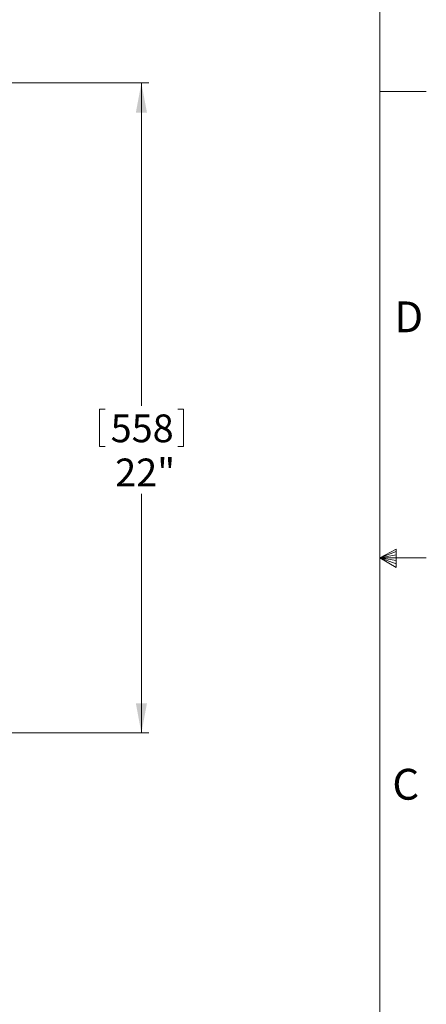
# Model space of a CAD drawing. Units: inches. Extents: x 2 to 154, y 1 to 99.
# Drawn here: x 140 to 154, y 35 to 68 of the extents above; entities that cross this region are included whole.
import ezdxf

# ---------------------------------------------------------------- set-up
doc = ezdxf.new("R2010")
doc.units = ezdxf.units.IN
doc.header["$MEASUREMENT"] = 0
doc.linetypes.add('SLD-Solid', pattern=[0])
doc.styles.add('SLDTEXTSTYLE1', font='GOTHIC.TTF', dxfattribs={"width": 0.913})
doc.dimstyles.new('SLDDIMSTYLE0', dxfattribs={"dimtxt": 0.9375, "dimasz": 1, "dimexe": 0, "dimexo": 0.0625, "dimgap": 0.234375, "dimtad": 0, "dimtih": 1, "dimtoh": 1, "dimrnd": 1e-09, "dimzin": 12, "dimdsep": 46, "dimlunit": 5, "dimtxsty": 'SLDTEXTSTYLE1', "dimsah": 1, "dimcen": 0.09, "dimadec": 0, "dimazin": 0, "dimtfac": 1, "dimtofl": 0, "dimtmove": 0, "dimatfit": 3, "dimfxl": 0, "dimfrac": 2, "dimtolj": 1, "dimtzin": 12, "dimarcsym": 0})

# ---------------------------------------------------------------- blocks, each defined once
blk = doc.blocks.new('*D33')
at = {"color": 7, "linetype": 'SLD-Solid', "lineweight": 0}
for p, q in [((130.551, 65.963), (144.129, 65.963)), ((143.879, 65.963), (143.879, 55.054)), ((142.46, 54.943), (142.46, 53.677)), ((142.46, 54.943), (142.65, 54.943)), ((145.298, 54.943), (145.108, 54.943)), ((145.298, 54.943), (145.298, 53.677)), ((142.46, 53.677), (142.65, 53.677)), ((145.298, 53.677), (145.108, 53.677)), ((143.879, 44.003), (143.879, 52.077)), ((130.551, 44.003), (144.129, 44.003))]:
    blk.add_line(p, q, dxfattribs=at)
for points in [[(143.879, 65.963), (143.692, 64.963), (144.067, 64.963)], [(143.879, 44.003), (144.067, 45.003), (143.692, 45.003)]]:
    blk.add_solid(points, dxfattribs=at)
at = {"color": 7, "linetype": 'SLD-Solid', "lineweight": 0, "char_height": 0.9375, "attachment_point": 1, "style": 'SLDTEXTSTYLE1'}
for s, insert in [('558', (142.84, 54.763)), ('22"', (142.993, 53.274))]:
    blk.add_mtext(s, dxfattribs=dict(at, insert=insert))

msp = doc.modelspace()

# ---------------------------------------------------------------- linework, layer by layer
at = {"color": 7, "linetype": 'SLD-Solid', "lineweight": 15}
msp.add_line((151.935, 2.671), (151.935, 97.171), dxfattribs=at)
at = {"color": 7, "linetype": 'SLD-Solid', "lineweight": 0}
for p, q in [((151.935, 65.671), (153.51, 65.671)), ((151.935, 49.921), (152.493, 50.216)), ((152.493, 50.133), (151.935, 49.921)), ((152.493, 50.025), (151.935, 49.921)), ((152.493, 49.834), (151.935, 49.921)), ((152.493, 49.714), (151.935, 49.921)), ((152.493, 49.591), (151.935, 49.921)), ((151.935, 49.921), (153.51, 49.921)), ((152.493, 50.216), (152.493, 49.591))]:
    msp.add_line(p, q, dxfattribs=at)

# ---------------------------------------------------------------- texts
at = {"color": 7, "linetype": 'Continuous', "lineweight": 0, "char_height": 1.042, "attachment_point": 1, "style": 'SLDTEXTSTYLE1'}
for s, insert in [('D', (152.427, 58.582)), ('D', (152.427, 58.582)), ('C', (152.361, 42.792)), ('C', (152.361, 42.792))]:
    msp.add_mtext(s, dxfattribs=dict(at, insert=insert))

# ---------------------------------------------------------------- dimensions: what is measured, and where the dimension line sits
at = {"color": 7, "linetype": 'SLD-Solid', "lineweight": 0}
dim = msp.add_linear_dim(base=(143.879, 44.003), p1=(130.426, 65.963), p2=(130.426, 44.003), angle=90, dimstyle='SLDDIMSTYLE0', dxfattribs=at)
dim.commit()
dim.dimension.update_dxf_attribs({"geometry": '*D33', "text_midpoint": (143.879, 53.566), "dimtype": 160})

doc.saveas('drawing.dxf')
